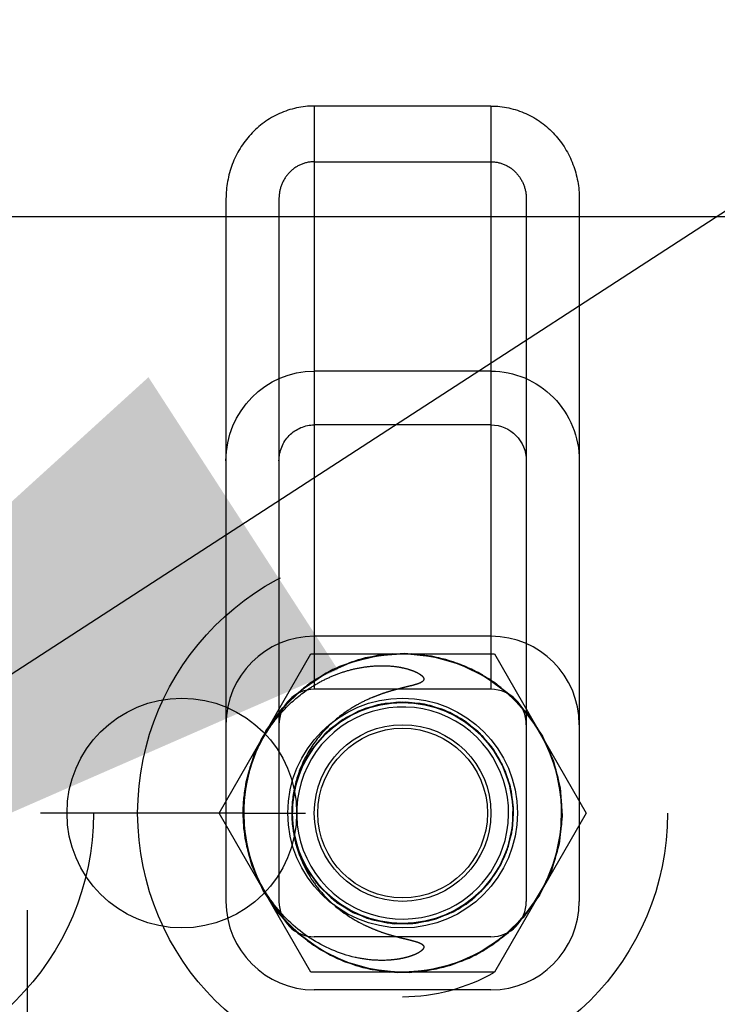
# Model space of a CAD drawing. Units: millimetres. Extents: x -33973 to 237170, y 21880 to 40450.
# Drawn here: x 230438 to 230477, y 31531 to 31586 of the extents above; entities that cross this region are included whole.
import ezdxf

# ---------------------------------------------------------------- set-up
doc = ezdxf.new("R2010")
doc.units = ezdxf.units.MM
doc.header["$LTSCALE"] = 20
doc.header["$PDMODE"] = 1
doc.linetypes.add('ČÁRKOVANÁ2', pattern=[9.525, 6.35, -3.175])
for name, color, linetype in [('KOTY', 7, 'Continuous'), ('PŘEJEZD', 7, 'ČÁRKOVANÁ2'), ('ROŠT', 96, 'Continuous')]:
    doc.layers.add(name, color=color, linetype=linetype)
doc.layers.add('ŠRAFY', color=7, linetype='Continuous', lineweight=9)
doc.styles.get("Standard").update_dxf_attribs({"font": 'arial.ttf'})
doc.dimstyles.get("Standard").update_dxf_attribs({"dimscale": 20, "dimtxt": 3.5, "dimasz": 3, "dimexe": 1, "dimexo": 0, "dimgap": 1.5, "dimtad": 1, "dimdsep": 46, "dimtxsty": 'Standard', "dimcen": 0, "dimdle": 1, "dimclrd": 256, "dimclre": 256, "dimclrt": 256, "dimaunit": 1, "dimadec": 0, "dimazin": 0, "dimtfac": 0.6, "dimtmove": 0, "dimatfit": 3, "dimfxl": 0, "dimtolj": 1, "dimarcsym": 0})

# ---------------------------------------------------------------- blocks, each defined once
blk = doc.blocks.new('*D90')
at = {"layer": 'Defpoints', "color": 0, "ltscale": 0.5}
for p in [(229765.237, 32510.152), (230560.237, 32510.152), (230195.237, 31410.152)]:
    blk.add_point(p, dxfattribs=at)
at = {"layer": 'KOTY', "lineweight": -2, "ltscale": 0.5}
for p, q in [((230560.237, 32510.152), (229745.237, 32510.152)), ((229765.237, 31470.152), (229765.237, 32450.152)), ((230195.237, 31410.152), (229745.237, 31410.152))]:
    blk.add_line(p, q, dxfattribs=at)
at = {"layer": 'KOTY', "ltscale": 0.5}
for points in [[(229755.237, 32450.152), (229775.237, 32450.152), (229765.237, 32510.152)], [(229755.237, 31470.152), (229775.237, 31470.152), (229765.237, 31410.152)]]:
    blk.add_solid(points, dxfattribs=at)
at = {"layer": 'KOTY', "ltscale": 0.5, "insert": (229699.497, 31960.152), "char_height": 70, "attachment_point": 5, "rotation": 90}
blk.add_mtext('\\A1;1100', dxfattribs=at)
blk = doc.blocks.new('*D93')
at = {"layer": 'Defpoints', "color": 0, "ltscale": 0.5}
for p in [(231585.237, 33930.152), (230400.237, 32140.152), (231585.237, 31410.152)]:
    blk.add_point(p, dxfattribs=at)
at = {"layer": 'KOTY', "lineweight": -2, "ltscale": 0.5}
for p, q in [((230400.237, 32140.152), (230400.237, 33950.152)), ((231585.237, 31410.152), (231585.237, 33950.152)), ((230460.237, 33930.152), (231525.237, 33930.152))]:
    blk.add_line(p, q, dxfattribs=at)
at = {"layer": 'KOTY', "ltscale": 0.5}
for points in [[(230460.237, 33940.152), (230460.237, 33920.152), (230400.237, 33930.152)], [(231525.237, 33940.152), (231525.237, 33920.152), (231585.237, 33930.152)]]:
    blk.add_solid(points, dxfattribs=at)
at = {"layer": 'KOTY', "ltscale": 0.5, "insert": (230992.737, 33995.892), "char_height": 70, "attachment_point": 5}
blk.add_mtext('\\A1;1185', dxfattribs=at)

msp = doc.modelspace()

# ---------------------------------------------------------------- hatches: boundary and pattern name
at = {"layer": 'ŠRAFY', "ltscale": 0.5}
h = msp.add_hatch(dxfattribs=at)
h.set_pattern_fill('ANSI32', color=256, scale=15, style=0)
h.set_pattern_definition([(45, (50, 150), (-101.02788, 101.02788), []), (45, (117.35, 150), (-101.02788, 101.02788), [])])
h.paths.add_polyline_path([(229945.237, 33210.152), (229945.237, 29610.152), (232845.237, 29610.152), (232845.237, 33210.152)])
h.paths.add_polyline_path([(232595.237, 32960.152), (230195.237, 32960.152), (230195.237, 29860.152), (232595.237, 29860.152)], flags=16)
edge = h.paths.add_edge_path(flags=16)
edge.add_line((230735.237, 33160.152), (230735.237, 32960.152))
edge.add_line((230735.237, 33160.152), (230385.237, 33160.152))
edge.add_line((230385.237, 33160.152), (230385.237, 32960.152))
edge.add_line((232295.237, 29660.152), (232295.237, 29860.152))
edge.add_line((232295.237, 29660.152), (232595.237, 29660.152))
edge.add_line((232595.237, 29660.152), (232595.237, 29860.152))
edge.add_line((230735.237, 29660.152), (230735.237, 29860.152))
edge.add_line((230735.237, 29660.152), (230385.237, 29660.152))
edge.add_line((230385.237, 29660.152), (230385.237, 29860.152))

# ---------------------------------------------------------------- linework, layer by layer
at = {"layer": 'PŘEJEZD', "ltscale": 0.5}
for p, q in [((230454.612, 31581.402), (230454.612, 31548.402)), ((230464.612, 31581.402), (230454.612, 31581.402)), ((230464.612, 31581.402), (230464.612, 31548.402)), ((230454.612, 31578.251), (230464.612, 31578.251)), ((230449.612, 31576.151), (230449.612, 31536.402)), ((230452.612, 31576.151), (230452.612, 31536.402)), ((230466.612, 31576.151), (230466.612, 31536.402)), ((230469.612, 31576.151), (230469.612, 31536.402)), ((230464.612, 31566.402), (230454.612, 31566.402)), ((230464.612, 31563.361), (230454.612, 31563.361)), ((230464.612, 31551.402), (230454.612, 31551.402)), ((230449.22, 31541.402), (230454.416, 31550.402)), ((230454.416, 31550.402), (230464.808, 31550.402)), ((230462.468, 31549.964), (230460.972, 31550.324)), ((230464.808, 31550.402), (230470.005, 31541.402)), ((230464.612, 31548.402), (230454.612, 31548.402)), ((230461.976, 31547.215), (230460.84, 31547.556)), ((230450.587, 31541.402), (230439.112, 31541.402)), ((230448.112, 31541.402), (230443.912, 31541.402)), ((230454.416, 31532.402), (230449.22, 31541.402)), ((230450.587, 31541.402), (230453.337, 31541.402)), ((230453.337, 31541.402), (230454.112, 31541.402)), ((230470.005, 31541.402), (230464.808, 31532.402)), ((230453.396, 31540.543), (230453.669, 31539.389)), ((230450.77, 31539.594), (230451.206, 31538.119)), ((230463.464, 31536.449), (230464.327, 31537.262)), ((230438.362, 31535.902), (230438.362, 31520.902)), ((230465.599, 31534.649), (230466.659, 31535.764)), ((230464.612, 31534.402), (230454.612, 31534.402)), ((230464.808, 31532.402), (230454.416, 31532.402)), ((230464.612, 31531.402), (230454.612, 31531.402))]:
    msp.add_line(p, q, dxfattribs=at)
for points in [[(230456.373, 31532.979), (230454.962, 31533.668), (230453.691, 31534.592), (230452.599, 31535.722), (230451.72, 31537.024), (230451.081, 31538.459), (230450.7, 31539.983), (230450.588, 31541.55), (230450.751, 31543.113), (230451.182, 31544.624), (230451.868, 31546.037), (230452.789, 31547.31), (230453.917, 31548.403), (230455.217, 31549.285), (230456.651, 31549.928), (230458.174, 31550.312), (230459.741, 31550.426), (230461.304, 31550.267), (230462.816, 31549.84), (230464.125, 31549.218)], [(230451.064, 31538.507), (230450.692, 31540.033), (230450.589, 31541.601), (230450.761, 31543.162), (230451.2, 31544.671), (230451.894, 31546.08), (230452.822, 31547.348), (230453.956, 31548.435), (230455.262, 31549.309), (230456.699, 31549.944), (230458.224, 31550.32), (230459.792, 31550.426), (230461.354, 31550.258), (230462.863, 31549.822), (230464.274, 31549.13), (230465.543, 31548.205), (230466.633, 31547.073), (230467.51, 31545.77), (230468.148, 31544.334), (230468.527, 31542.809)], [(230468.591, 31542.311), (230468.307, 31543.823), (230467.769, 31545.264), (230466.995, 31546.593), (230466.006, 31547.772), (230464.832, 31548.765), (230463.506, 31549.544), (230462.066, 31550.087), (230460.556, 31550.378), (230459.018, 31550.408), (230457.497, 31550.176), (230456.038, 31549.689), (230454.682, 31548.962), (230453.47, 31548.015), (230452.436, 31546.876), (230451.611, 31545.577), (230451.018, 31544.158), (230450.675, 31542.658), (230450.592, 31541.122), (230450.77, 31539.594)], [(230464.125, 31549.218), (230462.732, 31549.871), (230461.248, 31550.278), (230459.717, 31550.427), (230458.183, 31550.313), (230456.691, 31549.941), (230455.283, 31549.321), (230454.001, 31548.471), (230452.882, 31547.415), (230451.959, 31546.185), (230451.258, 31544.816), (230450.799, 31543.347), (230450.597, 31541.822), (230450.657, 31540.285), (230450.977, 31538.78), (230451.547, 31537.352), (230452.352, 31536.041), (230453.368, 31534.886), (230454.566, 31533.92), (230455.91, 31533.172)], [(230453.937, 31548.419), (230455.239, 31549.297), (230456.675, 31549.936), (230458.199, 31550.316), (230459.766, 31550.426), (230461.329, 31550.263), (230462.84, 31549.831), (230464.252, 31549.143), (230465.524, 31548.221), (230466.617, 31547.093), (230467.498, 31545.792), (230468.14, 31544.358), (230468.523, 31542.834), (230468.636, 31541.267), (230468.476, 31539.704), (230468.047, 31538.193), (230467.363, 31536.779), (230466.444, 31535.505), (230465.317, 31534.409), (230464.125, 31533.586)], [(230464.125, 31533.586), (230465.387, 31534.466), (230466.481, 31535.548), (230467.375, 31536.799), (230468.044, 31538.184), (230468.468, 31539.663), (230468.635, 31541.192), (230468.539, 31542.728), (230468.185, 31544.224), (230467.581, 31545.639), (230466.746, 31546.931), (230465.703, 31548.062), (230464.484, 31549), (230463.123, 31549.717), (230461.66, 31550.192), (230460.137, 31550.412), (230458.599, 31550.37), (230457.091, 31550.068), (230455.656, 31549.514), (230454.336, 31548.724)], [(230461.378, 31550.253), (230462.887, 31549.812), (230464.295, 31549.117), (230465.562, 31548.188), (230466.649, 31547.053), (230467.522, 31545.748), (230468.156, 31544.31), (230468.531, 31542.784), (230468.635, 31541.217), (230468.466, 31539.655), (230468.029, 31538.146), (230467.337, 31536.735), (230466.411, 31535.466), (230465.278, 31534.377), (230463.974, 31533.501), (230462.538, 31532.865), (230461.013, 31532.487), (230459.445, 31532.379), (230457.883, 31532.545), (230456.373, 31532.979)], [(230455.91, 31533.172), (230457.361, 31532.663), (230458.878, 31532.407), (230460.416, 31532.413), (230461.931, 31532.68), (230463.379, 31533.201), (230464.717, 31533.96), (230465.907, 31534.935), (230466.914, 31536.098), (230467.708, 31537.415), (230468.268, 31538.847), (230468.576, 31540.355), (230468.624, 31541.892), (230468.41, 31543.415), (230467.94, 31544.88), (230467.229, 31546.244), (230466.296, 31547.467), (230465.169, 31548.514), (230463.88, 31549.354), (230462.468, 31549.964)], [(230454.336, 31548.724), (230453.169, 31547.722), (230452.189, 31546.536), (230451.425, 31545.201), (230450.899, 31543.755), (230450.626, 31542.241), (230450.614, 31540.703), (230450.864, 31539.185), (230451.368, 31537.732), (230452.111, 31536.385), (230453.072, 31535.184), (230454.223, 31534.163), (230455.531, 31533.353), (230456.957, 31532.777), (230458.46, 31532.451), (230459.997, 31532.386), (230461.523, 31532.582), (230462.993, 31533.034), (230464.365, 31533.73), (230465.599, 31534.649)], [(230466.394, 31535.447), (230465.258, 31534.362), (230463.952, 31533.489), (230462.514, 31532.856), (230460.988, 31532.483), (230459.42, 31532.379), (230457.858, 31532.549), (230456.35, 31532.988), (230454.94, 31533.681), (230453.672, 31534.608), (230452.583, 31535.741), (230451.708, 31537.046), (230451.073, 31538.483), (230450.696, 31540.008), (230450.589, 31541.575), (230450.756, 31543.138), (230451.191, 31544.647), (230451.881, 31546.058), (230452.806, 31547.329), (230453.937, 31548.419)], [(230465.875, 31541.79), (230465.69, 31542.962), (230465.289, 31544.077), (230464.684, 31545.097), (230463.898, 31545.985), (230462.96, 31546.71), (230461.902, 31547.245), (230460.762, 31547.571), (230459.581, 31547.677), (230458.401, 31547.559), (230457.264, 31547.222), (230456.212, 31546.676), (230455.28, 31545.942), (230454.504, 31545.046), (230453.909, 31544.02), (230453.519, 31542.901), (230453.346, 31541.728), (230453.396, 31540.543)], [(230465.882, 31541.669), (230465.722, 31542.832), (230465.349, 31543.945), (230464.775, 31544.969), (230464.021, 31545.868), (230463.112, 31546.61), (230462.081, 31547.171), (230460.964, 31547.53), (230459.799, 31547.675), (230458.628, 31547.6), (230457.491, 31547.308), (230456.429, 31546.81), (230455.477, 31546.122), (230454.671, 31545.27), (230454.037, 31544.282), (230453.598, 31543.193), (230453.37, 31542.042), (230453.36, 31540.869)], [(230462.75, 31546.837), (230461.752, 31547.301), (230460.604, 31547.598), (230459.421, 31547.674), (230458.244, 31547.526), (230457.117, 31547.16), (230456.078, 31546.587), (230455.166, 31545.83)], [(230462.75, 31546.837), (230461.683, 31547.326), (230460.544, 31547.608), (230459.372, 31547.673), (230458.209, 31547.518), (230457.094, 31547.15), (230456.068, 31546.581), (230455.166, 31545.83)], [(230465.67, 31543.039), (230465.254, 31544.149), (230464.637, 31545.162), (230463.84, 31546.04), (230462.892, 31546.752), (230461.827, 31547.274), (230460.683, 31547.585), (230459.501, 31547.676), (230458.323, 31547.543), (230457.19, 31547.191), (230456.145, 31546.632)], [(230459.586, 31547.677), (230458.418, 31547.563), (230457.291, 31547.232), (230456.246, 31546.698)], [(230462.276, 31547.084), (230461.172, 31547.48), (230460.013, 31547.665)], [(230465.259, 31544.139), (230464.651, 31545.142), (230463.866, 31546.015), (230462.933, 31546.727), (230461.883, 31547.252), (230460.754, 31547.572)], [(230456.709, 31535.839), (230457.796, 31535.396), (230458.946, 31535.163), (230460.119, 31535.148), (230461.275, 31535.352), (230462.373, 31535.767), (230463.374, 31536.38), (230464.243, 31537.168), (230464.951, 31538.104), (230465.471, 31539.156), (230465.787, 31540.286), (230465.887, 31541.456), (230465.767, 31542.623), (230465.432, 31543.748), (230464.894, 31544.791), (230464.17, 31545.715), (230463.288, 31546.488), (230462.276, 31547.084)], [(230456.817, 31535.784), (230457.924, 31535.359), (230459.091, 31535.149), (230460.276, 31535.163), (230461.438, 31535.399), (230462.535, 31535.85), (230463.527, 31536.498), (230464.38, 31537.322), (230465.062, 31538.292), (230465.55, 31539.373), (230465.826, 31540.526), (230465.88, 31541.711), (230465.71, 31542.884), (230465.322, 31544.005), (230464.731, 31545.032), (230463.957, 31545.93), (230463.027, 31546.667), (230461.976, 31547.215)], [(230456.145, 31546.632), (230455.223, 31545.886), (230454.458, 31544.981), (230453.876, 31543.947), (230453.5, 31542.823), (230453.342, 31541.648), (230453.408, 31540.464), (230453.695, 31539.313), (230454.194, 31538.238), (230454.886, 31537.275), (230455.747, 31536.459), (230456.746, 31535.82), (230457.847, 31535.381), (230459.011, 31535.156), (230460.197, 31535.155), (230461.361, 31535.376), (230462.464, 31535.813), (230463.464, 31536.449)], [(230456.246, 31546.698), (230455.319, 31545.979), (230454.542, 31545.099), (230453.942, 31544.091), (230453.541, 31542.988), (230453.352, 31541.829), (230453.382, 31540.656), (230453.63, 31539.509), (230454.087, 31538.428), (230454.737, 31537.451), (230455.558, 31536.613), (230456.521, 31535.941), (230457.592, 31535.461), (230458.734, 31535.189), (230459.906, 31535.134), (230461.068, 31535.299), (230462.179, 31535.676), (230463.201, 31536.254)], [(230455.166, 31545.83), (230454.412, 31544.915), (230453.844, 31543.874), (230453.483, 31542.745), (230453.339, 31541.568), (230453.42, 31540.385), (230453.722, 31539.238), (230454.235, 31538.169), (230454.939, 31537.215), (230455.81, 31536.41), (230456.817, 31535.784)], [(230454.419, 31544.925), (230453.854, 31543.896), (230453.49, 31542.78), (230453.341, 31541.616), (230453.411, 31540.444), (230453.698, 31539.306)], [(230462.75, 31535.968), (230463.651, 31536.6), (230464.482, 31537.445), (230465.14, 31538.432), (230465.6, 31539.525), (230465.846, 31540.685), (230465.87, 31541.87), (230465.67, 31543.039)], [(230462.75, 31535.968), (230463.707, 31536.647), (230464.521, 31537.493), (230465.163, 31538.475), (230465.611, 31539.56), (230465.849, 31540.709), (230465.869, 31541.883), (230465.67, 31543.039)], [(230468.527, 31542.809), (230468.636, 31541.242), (230468.471, 31539.679), (230468.038, 31538.169), (230467.35, 31536.757), (230466.427, 31535.485), (230465.298, 31534.393), (230463.996, 31533.514), (230462.562, 31532.873), (230461.038, 31532.491), (230459.471, 31532.378), (230457.908, 31532.54), (230456.397, 31532.97), (230454.983, 31533.655), (230453.71, 31534.575), (230452.615, 31535.702), (230451.733, 31537.002), (230451.089, 31538.435), (230450.704, 31539.958), (230450.587, 31541.402)], [(230450.587, 31541.402), (230450.718, 31539.87), (230451.108, 31538.381), (230451.744, 31536.981), (230452.61, 31535.709), (230453.678, 31534.603), (230454.919, 31533.694), (230456.296, 31533.009), (230457.77, 31532.567), (230459.297, 31532.383), (230460.834, 31532.46), (230462.334, 31532.798), (230463.756, 31533.385), (230465.058, 31534.205), (230466.201, 31535.234), (230467.153, 31536.443), (230467.885, 31537.796), (230468.378, 31539.253), (230468.615, 31540.773), (230468.591, 31542.311)], [(230453.337, 31541.402), (230453.434, 31540.306), (230453.75, 31539.163), (230454.276, 31538.1), (230454.993, 31537.156), (230455.874, 31536.362), (230456.889, 31535.749), (230458.001, 31535.338)], [(230453.337, 31541.402), (230453.447, 31540.234), (230453.772, 31539.106), (230454.302, 31538.059), (230455.018, 31537.129), (230455.894, 31536.348), (230456.9, 31535.744), (230458.001, 31535.338)], [(230458.001, 31535.338), (230459.17, 31535.143), (230460.356, 31535.172), (230461.515, 31535.423), (230462.606, 31535.887), (230463.59, 31536.549), (230464.432, 31537.384), (230465.101, 31538.362), (230465.575, 31539.449), (230465.836, 31540.605), (230465.875, 31541.79)], [(230465.06, 31538.288), (230465.545, 31539.357), (230465.822, 31540.497), (230465.882, 31541.669)], [(230453.36, 31540.869), (230453.569, 31539.714), (230453.989, 31538.618)], [(230454.191, 31538.242), (230454.875, 31537.288), (230455.724, 31536.477), (230456.709, 31535.839)], [(230463.201, 31536.254), (230464.096, 31537.013), (230464.835, 31537.924)], [(230459.159, 31535.144), (230460.332, 31535.169), (230461.48, 31535.412), (230462.563, 31535.864), (230463.543, 31536.511), (230464.385, 31537.328)]]:
    msp.add_lwpolyline(points, dxfattribs=at)
for centre, radius in [((230427.112, 31541.402), 15), ((230459.612, 31541.402), 15), ((230459.612, 31541.402), 9), ((230459.612, 31541.402), 6.5), ((230459.612, 31541.402), 6.25), ((230459.612, 31541.402), 5), ((230459.612, 31541.402), 4.8)]:
    msp.add_circle(centre, radius, dxfattribs=at)
for centre, radius, start, end in [((230454.612, 31546.402), 5, 90, 180), ((230464.612, 31546.402), 5, 0, 90), ((230454.612, 31546.402), 2, 90, 180), ((230464.612, 31546.402), 2, 0, 90), ((230459.612, 31541.402), 6, 345, 285), ((230459.612, 31541.402), 6, 285, 345), ((230454.612, 31536.402), 5, 180, 270), ((230454.612, 31536.402), 2, 180, 270), ((230464.612, 31536.402), 5, 270, 0), ((230464.612, 31536.402), 2, 270, 0), ((230459.612, 31541.402), 10.392, 270, 300)]:
    msp.add_arc(centre, radius, start, end, dxfattribs=at)
at = {"layer": 'PŘEJEZD', "ltscale": 0.5, "extrusion": (0, 0, -1)}
for centre, major_axis, start_param, end_param in [((230454.612, 31561.333), (0, -5.069), -4.712389, -3.141593), ((230464.612, 31561.333), (0, -5.069), -3.141593, -1.570796), ((230454.612, 31561.333), (0, -2.028), 1.570796, 3.141593), ((230464.612, 31561.333), (0, 2.028), 0, 1.570796)]:
    msp.add_ellipse(centre, major_axis=major_axis, ratio=0.986394, start_param=start_param, end_param=end_param, dxfattribs=at)
at = {"layer": 'PŘEJEZD', "ltscale": 0.5}
for points, knots in [([(230454.612, 31581.402), (230453.939, 31581.402), (230452.581, 31581.108), (230450.92, 31579.89), (230449.855, 31578.149), (230449.612, 31576.812), (230449.612, 31576.151)], [0, 0, 0, 0, 0.252332, 0.503167, 0.752164, 1, 1, 1, 1]), ([(230464.612, 31581.402), (230465.285, 31581.402), (230466.644, 31581.108), (230468.305, 31579.89), (230469.37, 31578.149), (230469.612, 31576.812), (230469.612, 31576.151)], [0, 0, 0, 0, 0.252332, 0.503167, 0.752164, 1, 1, 1, 1]), ([(230454.612, 31578.251), (230454.343, 31578.251), (230453.799, 31578.134), (230453.135, 31577.646), (230452.709, 31576.95), (230452.612, 31576.415), (230452.612, 31576.151)], [0, 0, 0, 0, 0.252462, 0.503296, 0.752232, 1, 1, 1, 1]), ([(230464.612, 31578.251), (230464.882, 31578.251), (230465.425, 31578.134), (230466.089, 31577.646), (230466.515, 31576.95), (230466.612, 31576.415), (230466.612, 31576.151)], [0, 0, 0, 0, 0.252462, 0.503296, 0.752232, 1, 1, 1, 1]), ([(230450.587, 31541.402), (230450.587, 31541.962), (230450.698, 31543.084), (230451.188, 31544.7), (230451.985, 31546.189), (230453.06, 31547.491), (230454.157, 31548.375), (230455.128, 31548.934), (230455.897, 31549.275), (230456.698, 31549.53), (230457.523, 31549.693), (230458.362, 31549.757), (230459.063, 31549.72), (230459.615, 31549.627), (230459.954, 31549.539), (230460.218, 31549.446), (230460.411, 31549.362), (230460.564, 31549.276), (230460.677, 31549.193), (230460.753, 31549.121), (230460.814, 31549.032), (230460.811, 31548.917), (230460.735, 31548.838), (230460.616, 31548.765), (230460.451, 31548.702), (230460.25, 31548.643), (230460.047, 31548.59), (230459.843, 31548.54), (230459.639, 31548.49), (230459.368, 31548.422), (230459.03, 31548.332), (230458.628, 31548.211), (230458.231, 31548.073), (230457.711, 31547.867), (230457.079, 31547.563), (230456.126, 31546.974), (230455.066, 31546.044), (230454.09, 31544.661), (230453.477, 31543.084), (230453.337, 31541.961), (230453.337, 31541.402)], [0, 0, 0, 0, 0.062526, 0.125041, 0.187548, 0.250037, 0.312508, 0.343781, 0.375051, 0.406319, 0.437584, 0.468846, 0.500101, 0.515737, 0.531371, 0.53919, 0.547008, 0.554824, 0.558735, 0.562642, 0.566557, 0.570419, 0.574313, 0.578219, 0.586033, 0.593852, 0.601671, 0.609491, 0.617311, 0.62513, 0.640769, 0.656408, 0.672046, 0.687685, 0.718953, 0.750221, 0.812656, 0.875095, 0.937546, 1, 1, 1, 1]), ([(230456.924, 31533.236), (230456.023, 31533.439), (230454.282, 31534.191), (230452.22, 31536.119), (230450.892, 31538.612), (230450.587, 31540.477), (230450.587, 31541.402)], [0, 0, 0, 0, 0.249747, 0.499705, 0.749814, 1, 1, 1, 1]), ([(230453.337, 31541.402), (230453.337, 31540.749), (230453.528, 31539.434), (230454.226, 31537.93), (230455.016, 31536.883), (230455.942, 31535.954), (230456.911, 31535.314), (230457.801, 31534.902), (230458.258, 31534.72), (230458.724, 31534.562), (230459.117, 31534.449), (230459.434, 31534.366), (230459.672, 31534.306), (230459.911, 31534.248), (230460.15, 31534.189), (230460.386, 31534.124), (230460.581, 31534.056), (230460.723, 31533.977), (230460.8, 31533.901), (230460.815, 31533.817), (230460.793, 31533.737), (230460.727, 31533.655), (230460.633, 31533.576), (230460.53, 31533.509), (230460.421, 31533.451), (230460.273, 31533.381), (230460.081, 31533.308), (230459.846, 31533.237), (230459.607, 31533.18), (230459.285, 31533.12), (230458.715, 31533.056), (230457.893, 31533.064), (230457.244, 31533.165), (230456.924, 31533.236)], [0, 0, 0, 0, 0.124829, 0.249651, 0.312206, 0.374753, 0.499585, 0.530872, 0.562158, 0.593444, 0.624731, 0.640375, 0.656019, 0.671663, 0.687307, 0.70295, 0.718584, 0.726398, 0.734166, 0.738089, 0.742, 0.74981, 0.757629, 0.76545, 0.773272, 0.781094, 0.796735, 0.812378, 0.828021, 0.843665, 0.874945, 0.937466, 1, 1, 1, 1])]:
    msp.add_open_spline(points, degree=3, knots=knots, dxfattribs=at)
at = {"layer": 'ROŠT'}
msp.add_line((230255.237, 31575.152), (230600.237, 31575.152), dxfattribs=at)
msp.add_circle((230447.112, 31541.402), 6.5, dxfattribs=at)

# ---------------------------------------------------------------- dimensions: what is measured, and where the dimension line sits
at = {"layer": 'KOTY', "ltscale": 0.5}
dim = msp.add_linear_dim(base=(231585.237, 33930.152), p1=(230400.237, 32140.152), p2=(231585.237, 31410.152), dimstyle='Standard', dxfattribs=at)
dim.commit()
dim.dimension.update_dxf_attribs({"geometry": '*D93', "text_midpoint": (230992.737, 33995.892)})
dim = msp.add_linear_dim(base=(229765.237, 32510.152), p1=(230195.237, 31410.152), p2=(230560.237, 32510.152), angle=90, dimstyle='Standard', dxfattribs=at)
dim.commit()
dim.dimension.update_dxf_attribs({"geometry": '*D90', "text_midpoint": (229699.497, 31960.152)})

# ---------------------------------------------------------------- leaders
at = {"layer": 'ŠRAFY'}
msp.add_leader([(230400.237, 31525.152), (230894.016, 31845.157), (231094.74, 31845.157)], dimstyle='Standard', override={"dimgap": 1.5, "dimtad": 0}, dxfattribs=at)

doc.saveas('drawing.dxf')
